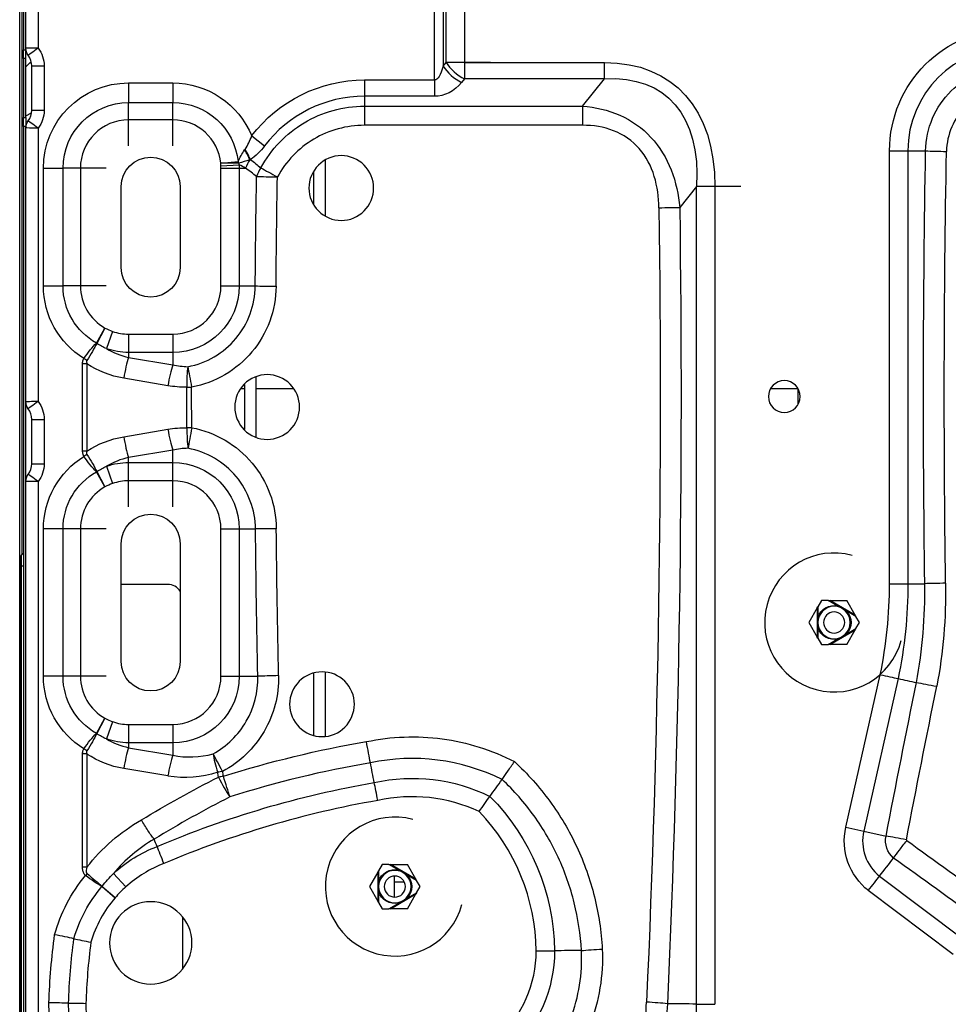
# Model space of a CAD drawing. Units: inches. Extents: x 0 to 10414, y 0 to 7427.
# Drawn here: x 4336 to 4651, y 2386 to 2721 of the extents above; entities that cross this region are included whole.
import ezdxf

# ---------------------------------------------------------------- set-up
doc = ezdxf.new("R2010")
doc.units = ezdxf.units.IN
doc.header["$MEASUREMENT"] = 0
doc.layers.add('LG-PRODUCT', color=3, linetype='Continuous')

# ---------------------------------------------------------------- blocks, each defined once
blk = doc.blocks.new('3')
at = {"layer": 'LG-PRODUCT'}
for p, q in [((10563.28, -4171.96), (10563.28, -4337.66)), ((10564.08, -4337.66), (10564.08, -4171.96)), ((10568.28, -4213.07), (10568.28, -4337.07)), ((10702.87, -4347.9), (10702.87, -4260.49)), ((10705.84, -4260.02), (10705.84, -4343.19)), ((10706.83, -4341.97), (10706.83, -4267.79)), ((10713.05, -4267.79), (10713.05, -4341.97)), ((10561.98, -4791.21), (10561.98, -4276.64)), ((10562.78, -4508.99), (10562.78, -4302.33)), ((10563.28, -4337.66), (10564.08, -4337.66)), ((10563.28, -4340.66), (10563.28, -4337.66)), ((10564.08, -4340.66), (10564.08, -4337.66)), ((10564.22, -4338.16), (10564.08, -4338.16)), ((10564.08, -4340.66), (10563.28, -4340.66)), ((10563.28, -4340.66), (10563.28, -4360.66)), ((10564.08, -4360.66), (10564.08, -4340.66)), ((10565.9, -4341.67), (10564.08, -4343.49)), ((10566.03, -4342.32), (10565.54, -4342.04)), ((10565.85, -4342.22), (10565.85, -4341.73)), ((10705.84, -4343.19), (10706.83, -4341.97)), ((10721.85, -4341.97), (10706.83, -4341.97)), ((10713.05, -4341.97), (10760.66, -4341.97)), ((10713.05, -4341.97), (10713.05, -4347.51)), ((10760.66, -4347.51), (10760.66, -4341.97)), ((10566.08, -4358.19), (10566.08, -4343.13)), ((10566.08, -4343.13), (10570.28, -4343.13)), ((10570.28, -4343.13), (10570.28, -4358.19)), ((10679.08, -4347.9), (10702.87, -4347.9)), ((10679.08, -4347.9), (10679.08, -4353.43)), ((10702.87, -4347.9), (10702.87, -4353.43)), ((10713.05, -4347.51), (10712.06, -4348.73)), ((10760.66, -4347.51), (10713.05, -4347.51)), ((10753.15, -4356.79), (10760.66, -4347.51)), ((10598.99, -4348.89), (10613.99, -4348.89)), ((10598.99, -4348.89), (10598.99, -4355.56)), ((10613.99, -4348.89), (10613.99, -4355.56)), ((10679.08, -4353.43), (10679.08, -4356.79)), ((10702.87, -4353.43), (10679.08, -4353.43)), ((10566.08, -4358.19), (10570.28, -4358.19)), ((10598.99, -4355.56), (10613.99, -4355.56)), ((10598.99, -4370.23), (10598.99, -4355.56)), ((10613.99, -4370.23), (10613.99, -4355.56)), ((10679.08, -4356.79), (10753.15, -4356.79)), ((10679.08, -4356.79), (10679.08, -4363.28)), ((10753.15, -4356.79), (10753.15, -4363.28)), ((10563.28, -4360.66), (10564.08, -4360.66)), ((10563.28, -4363.66), (10563.28, -4360.66)), ((10564.08, -4360.12), (10566.03, -4359)), ((10564.08, -4360.66), (10564.08, -4363.66)), ((10565.85, -4359.85), (10565.85, -4359.1)), ((10613.99, -4361.43), (10598.99, -4361.43)), ((10564.08, -4363.66), (10563.28, -4363.66)), ((10563.28, -4363.66), (10563.28, -4729.36)), ((10564.08, -4729.36), (10564.08, -4363.66)), ((10568.28, -4364.25), (10568.28, -4457.07)), ((10753.15, -4363.28), (10679.08, -4363.28)), ((10640.78, -4366.89), (10645.19, -4370.24)), ((10857.45, -4518.9), (10857.45, -4371.97)), ((10857.45, -4371.97), (10863.67, -4371.97)), ((10863.67, -4371.97), (10869.7, -4371.97)), ((10863.67, -4371.97), (10863.67, -4518.9)), ((10665.83, -4394.01), (10665.83, -4375.07)), ((10570.04, -4417.83), (10570.04, -4377.83)), ((10570.04, -4377.83), (10576.72, -4377.83)), ((10576.72, -4417.83), (10576.72, -4377.83)), ((10591.39, -4377.83), (10576.72, -4377.83)), ((10582.59, -4377.83), (10582.59, -4417.83)), ((10630.3, -4376.18), (10636.14, -4375.59)), ((10636.4, -4376.17), (10630.3, -4376.18)), ((10630.32, -4376.99), (10636.53, -4376.68)), ((10630.34, -4417.83), (10630.34, -4377.83)), ((10630.34, -4377.83), (10636.56, -4377.83)), ((10636.56, -4377.83), (10636.56, -4417.83)), ((10636.56, -4377.83), (10638.69, -4377.83)), ((10661.83, -4379.14), (10661.83, -4390.34)), ((10596.49, -4411.58), (10596.49, -4384.08)), ((10616.49, -4384.08), (10616.49, -4411.58)), ((10791.9, -4384.06), (10786.17, -4391.14)), ((10791.9, -4661.61), (10791.9, -4384.06)), ((10806.92, -4384.06), (10791.9, -4384.06)), ((10798.12, -4384.06), (10798.12, -4661.69)), ((10570.04, -4417.83), (10576.72, -4417.83)), ((10591.39, -4417.83), (10576.72, -4417.83)), ((10630.34, -4417.83), (10636.56, -4417.83)), ((10636.56, -4417.83), (10642, -4417.83)), ((10588.05, -4437.23), (10590.93, -4432.11)), ((10590.93, -4432.11), (10588.18, -4437.31)), ((10593.53, -4433.25), (10591.46, -4439.11)), ((10598.99, -4434.18), (10613.99, -4434.18)), ((10598.99, -4434.18), (10598.99, -4440.41)), ((10613.99, -4434.18), (10613.99, -4440.41)), ((10598.99, -4440.41), (10598.99, -4442.08)), ((10613.99, -4440.41), (10598.99, -4440.41)), ((10598.99, -4442.08), (10613.99, -4444.62)), ((10613.99, -4440.41), (10613.99, -4444.62)), ((10583.34, -4473.94), (10583.34, -4444.22)), ((10584.81, -4444.22), (10583.34, -4444.22)), ((10584.83, -4443.14), (10583.81, -4442.47)), ((10584.81, -4444.22), (10584.81, -4473.94)), ((10642.33, -4469.27), (10642.33, -4448.74)), ((10612.32, -4451.69), (10597.32, -4449.15)), ((10638.33, -4451.27), (10638.33, -4466.57)), ((10637.13, -4452.66), (10638.34, -4452.66)), ((10642.34, -4452.66), (10654.9, -4452.66)), ((10817.01, -4452.66), (10826.34, -4452.66)), ((10826.33, -4452.62), (10826.33, -4458.09)), ((10566.08, -4478.19), (10566.08, -4463.13)), ((10566.08, -4463.13), (10570.28, -4463.13)), ((10570.28, -4463.13), (10570.28, -4478.19)), ((10597.32, -4469.01), (10612.32, -4466.47)), ((10584.81, -4473.94), (10583.34, -4473.94)), ((10584.83, -4475.02), (10583.81, -4475.68)), ((10613.99, -4473.54), (10598.99, -4476.08)), ((10613.99, -4477.75), (10613.99, -4473.54)), ((10566.08, -4478.19), (10570.28, -4478.19)), ((10591.46, -4479.04), (10593.53, -4484.91)), ((10598.99, -4477.75), (10598.99, -4476.08)), ((10598.99, -4477.75), (10613.99, -4477.75)), ((10598.99, -4492.77), (10598.99, -4477.75)), ((10613.99, -4492.77), (10613.99, -4477.75)), ((10590.93, -4486.05), (10588.05, -4480.93)), ((10588.18, -4480.84), (10590.93, -4486.05)), ((10568.28, -4484.25), (10568.28, -4688.25)), ((10613.99, -4483.97), (10598.99, -4483.97)), ((10570.04, -4550.33), (10570.04, -4500.33)), ((10576.72, -4500.33), (10570.04, -4500.33)), ((10576.72, -4550.33), (10576.72, -4500.33)), ((10591.39, -4500.33), (10576.72, -4500.33)), ((10582.59, -4500.33), (10582.59, -4550.33)), ((10630.34, -4550.33), (10630.34, -4500.33)), ((10630.34, -4500.33), (10636.56, -4500.33)), ((10636.56, -4500.33), (10642.08, -4500.33)), ((10636.56, -4500.33), (10636.56, -4550.33)), ((10596.49, -4545.33), (10596.49, -4505.33)), ((10616.49, -4505.33), (10616.49, -4545.33)), ((10562.52, -4509.26), (10563.28, -4508.5)), ((10562.28, -4509.83), (10562.28, -4512.83)), ((10562.52, -4509.26), (10562.52, -4512.83)), ((10562.28, -4512.83), (10562.28, -4709.49)), ((10562.52, -4512.83), (10562.28, -4512.83)), ((10562.52, -4512.83), (10563.28, -4512.83)), ((10562.52, -4512.83), (10562.52, -4709.49)), ((10612.28, -4519.16), (10596.49, -4519.16)), ((10857.45, -4518.9), (10863.67, -4518.9)), ((10863.67, -4518.9), (10869.41, -4518.9)), ((10834.35, -4524.58), (10833.11, -4526.71)), ((10836.62, -4524.58), (10834.35, -4524.58)), ((10839.91, -4526.48), (10836.62, -4524.58)), ((10836.62, -4524.58), (10837.12, -4524.58)), ((10837.12, -4524.58), (10842.88, -4524.58)), ((10845.76, -4529.57), (10837.12, -4524.58)), ((10845.76, -4529.57), (10842.88, -4524.58)), ((10832.86, -4527.14), (10830.01, -4532.08)), ((10832.86, -4527.14), (10833.11, -4526.71)), ((10832.86, -4527.14), (10832.86, -4537.01)), ((10833.11, -4526.71), (10833.11, -4530.4)), ((10846.01, -4530), (10842.82, -4528.15)), ((10830.01, -4532.08), (10832.86, -4537.01)), ((10845.76, -4529.57), (10846.01, -4530)), ((10847.21, -4532.08), (10846.01, -4530)), ((10846.01, -4534.16), (10847.21, -4532.08)), ((10833.11, -4533.75), (10833.11, -4537.45)), ((10837.12, -4539.58), (10845.76, -4534.59)), ((10842.82, -4536), (10846.01, -4534.16)), ((10842.88, -4539.58), (10845.76, -4534.59)), ((10846.01, -4534.16), (10845.76, -4534.59)), ((10833.11, -4537.45), (10832.86, -4537.01)), ((10833.11, -4537.45), (10834.35, -4539.58)), ((10836.62, -4539.58), (10839.91, -4537.68)), ((10834.35, -4539.58), (10836.62, -4539.58)), ((10837.12, -4539.58), (10836.62, -4539.58)), ((10842.88, -4539.58), (10837.12, -4539.58)), ((10661.83, -4549.28), (10661.83, -4570.33)), ((10665.83, -4570.63), (10665.83, -4548.9)), ((10576.72, -4550.33), (10570.04, -4550.33)), ((10591.39, -4550.33), (10576.72, -4550.33)), ((10630.34, -4550.33), (10636.56, -4550.33)), ((10636.56, -4550.33), (10642.85, -4550.33)), ((10842.6, -4601.54), (10854.27, -4549.79)), ((10860.36, -4551.11), (10848.67, -4602.91)), ((10588.05, -4569.73), (10590.93, -4564.61)), ((10590.93, -4564.61), (10588.18, -4569.81)), ((10593.53, -4565.75), (10591.46, -4571.61)), ((10598.99, -4566.68), (10613.99, -4566.68)), ((10598.99, -4566.68), (10598.99, -4572.91)), ((10613.99, -4566.68), (10613.99, -4572.91)), ((10584.83, -4575.64), (10583.81, -4574.97)), ((10598.99, -4572.91), (10598.99, -4574.58)), ((10613.99, -4572.91), (10598.99, -4572.91)), ((10598.99, -4574.58), (10613.99, -4577.12)), ((10613.99, -4572.91), (10613.99, -4577.12)), ((10583.34, -4615.19), (10583.34, -4576.72)), ((10584.81, -4576.72), (10583.34, -4576.72)), ((10584.81, -4576.72), (10584.81, -4615.19)), ((10612.32, -4584.19), (10597.32, -4581.65)), ((10842.6, -4601.54), (10848.67, -4602.91)), ((10848.67, -4602.91), (10856.26, -4604.62)), ((10584.81, -4615.19), (10583.34, -4615.19)), ((10685.14, -4614.23), (10683.91, -4616.36)), ((10687.42, -4614.23), (10685.14, -4614.23)), ((10690.71, -4616.13), (10687.42, -4614.23)), ((10687.42, -4614.23), (10687.92, -4614.23)), ((10687.92, -4614.23), (10693.68, -4614.23)), ((10696.56, -4619.22), (10687.92, -4614.23)), ((10696.56, -4619.22), (10693.68, -4614.23)), ((10584.86, -4617.32), (10584.33, -4618.01)), ((10598.02, -4621.86), (10593.85, -4617.25)), ((10683.66, -4616.8), (10680.81, -4621.73)), ((10683.66, -4616.8), (10683.91, -4616.36)), ((10683.66, -4616.8), (10683.66, -4626.67)), ((10683.91, -4616.36), (10683.91, -4620.05)), ((10689.33, -4625.32), (10689.33, -4618.13)), ((10696.81, -4619.65), (10693.61, -4617.81)), ((10696.56, -4619.22), (10696.81, -4619.65)), ((10854.04, -4618.18), (10882.79, -4639.86)), ((10594.39, -4625.54), (10589.93, -4621.72)), ((10589.98, -4621.65), (10594.39, -4625.54)), ((10680.81, -4621.73), (10683.66, -4626.67)), ((10689.34, -4620.16), (10692.65, -4620.16)), ((10698.01, -4621.73), (10696.81, -4619.65)), ((10696.81, -4623.81), (10698.01, -4621.73)), ((10683.91, -4623.41), (10683.91, -4627.1)), ((10687.92, -4629.23), (10696.56, -4624.24)), ((10693.61, -4625.66), (10696.81, -4623.81)), ((10693.68, -4629.23), (10696.56, -4624.24)), ((10696.81, -4623.81), (10696.56, -4624.24)), ((10879.05, -4644.82), (10850.23, -4623.1)), ((10683.91, -4627.1), (10683.66, -4626.67)), ((10683.91, -4627.1), (10685.14, -4629.23)), ((10685.14, -4629.23), (10687.42, -4629.23)), ((10687.42, -4629.23), (10690.71, -4627.33)), ((10687.92, -4629.23), (10687.42, -4629.23)), ((10693.68, -4629.23), (10687.92, -4629.23)), ((10617.28, -4631.95), (10617.28, -4649.77))]:
    blk.add_line(p, q, dxfattribs=at)
at = {"layer": 'LG-PRODUCT', "extrusion": (0, 0, -1)}
for centre, radius in [((-10821.68, -4455.37), 5.4), ((-10838.61, -4532.08), 5.5), ((-10838.61, -4532.08), 3.59), ((-10689.41, -4621.73), 5.5), ((-10689.41, -4621.73), 3.59), ((-10606.49, -4640.86), 14)]:
    blk.add_circle(centre, radius, dxfattribs=at)
for centre, radius, start, end in [((-10898.88, -4371.97), 41.44, 0, 90), ((-10568.08, -4337.13), 4, 323.1301, 0), ((-10560.08, -4343.13), 10.2, 143.5062, 180), ((-10679.08, -4396.01), 48.12, 37.2475, 90), ((-10598.99, -4377.83), 28.94, 0, 90), ((-10613.99, -4377.83), 28.94, 90, 157.7923), ((-10560.08, -4358.19), 10.2, 180, 216.4938), ((-10598.99, -4377.83), 22.27, 0, 90), ((-10613.99, -4377.83), 22.27, 90, 174.234), ((-10568.08, -4364.19), 4, 0, 36.8699), ((-10606.49, -4384.08), 10, 0, 180), ((-10613.99, -4377.83), 22.58, 177.0768, 180), ((-10606.49, -4411.58), 10, 180, 0), ((-10598.99, -4417.83), 28.94, 301.6226, 0), ((-10598.99, -4417.83), 22.27, 299.4132, 0), ((-10613.99, -4417.83), 22.58, 180, 270), ((-10598.99, -4417.83), 22.58, 270, 289.4842), ((-10568.08, -4457.13), 4, 323.1301, 0), ((-10560.08, -4463.13), 10.2, 143.5062, 180), ((-10598.99, -4500.33), 28.94, 0, 58.3774), ((-10560.08, -4478.19), 10.2, 180, 216.4938), ((-10598.99, -4500.33), 22.58, 70.5158, 90), ((-10613.99, -4500.33), 22.58, 90, 180), ((-10568.08, -4484.19), 4, 0, 36.8699), ((-10598.99, -4500.33), 22.27, 0, 60.5868), ((-10606.49, -4505.33), 10, 0, 180), ((-10705.46, -4518.9), 158.21, 180, 191.7461), ((-10838.61, -4532.08), 5.75, 16.9574, 103.0426), ((-10838.61, -4532.08), 5.75, 136.9574, 223.0426), ((-10838.61, -4532.08), 5.75, 256.9574, 343.0426), ((-10606.49, -4545.33), 10, 180, 0), ((-10598.99, -4550.33), 28.94, 301.6226, 0), ((-10598.99, -4550.33), 22.27, 299.4132, 0), ((-10613.99, -4550.33), 22.58, 180, 270), ((-10598.99, -4550.33), 22.58, 270, 289.4842), ((-10695.3, -4645.05), 60.06, 77.6038, 116.0842), ((-10740.6, -4919.79), 338.44, 67.0534, 80.0992), ((-10668.02, -4644.36), 75.62, 135.2381, 179.3597), ((-10863.54, -4606.26), 21.46, 308.308, 12.7112), ((-10625.7, -4652.39), 47.43, 47.81, 68.9363), ((-10689.41, -4621.73), 5.75, 16.9574, 103.0426), ((-10625.7, -4652.39), 53.79, 15.4384, 39.7272), ((-10689.41, -4621.73), 5.75, 136.9574, 223.0426), ((-10625.7, -4652.39), 47.12, 15.9739, 40.6136), ((-10689.41, -4621.73), 5.75, 256.9574, 343.0426), ((-10797.5, -4668.28), 225.68, 1.7972, 7.6918), ((-10797.5, -4668.28), 219.01, 1.8274, 7.5706), ((-10697.82, -4643.73), 45.82, 179.7471, 227.7347), ((-10662.21, -4660.94), 90.29, 356.818, 359.8389), ((-10662.21, -4660.94), 83.61, 356.818, 359.7616), ((-10859.31, -4663.32), 67.43, 329.136, 1.4544)]:
    blk.add_arc(centre, radius, start, end, dxfattribs=at)
at = {"layer": 'LG-PRODUCT'}
for centre, radius, start, end in [((10898.88, -4371.97), 35.21, 90, 180), ((10560.08, -4343.13), 6, 0, 36.8699), ((10679.08, -4396.01), 42.58, 90, 142.7525), ((10560.08, -4358.19), 6, 323.1301, 0), ((10598.99, -4377.83), 16.39, 90, 180), ((10613.99, -4377.83), 16.39, 5.766, 90), ((10613.99, -4377.83), 16.35, 0, 2.9232), ((10598.99, -4417.83), 16.39, 180, 240.5868), ((10613.99, -4417.83), 16.35, 270, 0), ((10598.99, -4417.83), 16.35, 250.5158, 270), ((10560.08, -4463.13), 6, 0, 36.8699), ((10560.08, -4478.19), 6, 323.1301, 360), ((10598.99, -4500.33), 16.35, 90, 109.4842), ((10613.99, -4500.33), 16.35, 0, 90), ((10598.99, -4500.33), 16.39, 119.4132, 180), ((10838.61, -4532.08), 23.59, 75, 345), ((10563.08, -4509.83), 0.8, 135, 180), ((10612.28, -4524.16), 5, 32.795, 90), ((10705.46, -4518.9), 151.99, 348.2734, 0), ((10598.99, -4550.33), 16.39, 180, 240.5868), ((10613.99, -4550.33), 16.35, 270, 0), ((10598.99, -4550.33), 16.35, 250.5158, 270), ((10740.6, -4919.79), 332.22, 99.8769, 112.9647), ((10695.3, -4645.05), 53.84, 65.0283, 102.5372), ((10689.41, -4621.73), 23.59, 75, 345), ((10668.02, -4644.36), 69.4, 0.6403, 43.8887), ((10863.54, -4606.26), 15.24, 167.2888, 231.4493), ((10625.7, -4652.39), 41.21, 110.9259, 132.19), ((10625.7, -4652.39), 41.24, 139.3864, 163.4424), ((10797.5, -4668.28), 213.14, 172.5485, 178.1438), ((10697.82, -4643.73), 39.59, 312.2653, 0.2214), ((10662.21, -4660.94), 77.74, 180.3155, 183.182)]:
    blk.add_arc(centre, radius, start, end, dxfattribs=at)
for centre, major_axis, ratio, start_param, end_param in [((10713.05, -4341.97), (-6.84, 5.54), 0.532626, 0.989001, 1.978001), ((10712.06, -4343.19), (6.84, -5.54), 0.532626, 4.130593, 5.119594), ((10635.18, -4372.46), (5.09, -7.18), 0.354686, 0.978407, 1.434635), ((10635.48, -4372.25), (5.06, -7.2), 0.338127, 0.971591, 1.444928), ((10876.78, -4371.97), (-10, 0.18), 0.017921, 0.785559, 1.571118), ((10645.76, -4377.83), (-5.98, -8.02), 0.625522, 4.82025, 5.148722), ((10630.3, -4376.18), (5.55, -6.83), 0.599232, 1.119103, 1.194908), ((10649.52, -4380.65), (-6.02, -7.99), 0.624021, 4.816878, 5.152008), ((10649.52, -4380.65), (-8.79, 4.77), 0.014104, 0.890241, 1.578442), ((10649.52, -4380.65), (10, -0.16), 0.016041, 3.92712, 4.712646), ((10779.1, -4391.14), (10, 0.14), 0.013768, 4.712199, 5.497692), ((10649.07, -4417.83), (-10, 0.08), 0.007983, 0.78543, 1.57086), ((10590.93, -4432.11), (-7.09, 5.22), 0.664681, 1.651737, 1.669937), ((10598.99, -4449.15), (-1.67, -9.86), 0.164599, 3.940916, 4.74024), ((10613.99, -4451.69), (-1.67, -9.86), 0.164599, 3.940916, 4.74024), ((10620.38, -4452.18), (0.14, -10), 0.16686, 3.941313, 4.710067), ((10620.38, -4452.18), (-1.83, 9.83), 0.000098, 0.785398, 1.571324), ((10620.38, -4452.18), (10, -0.03), 0.000537, 4.54473, 4.712391), ((10598.99, -4469.01), (1.67, -9.86), 0.164599, 4.684538, 5.483862), ((10613.99, -4466.47), (1.67, -9.86), 0.164599, 4.684538, 5.483862), ((10620.46, -4465.98), (-0.16, -10), 0.166854, 4.715079, 5.483466), ((10620.46, -4465.98), (-10, -0.14), 0.002453, 4.712353, 4.880031), ((10620.46, -4465.98), (1.85, 9.83), 0.000453, 1.568385, 2.356194), ((10590.93, -4486.05), (-7.09, -5.22), 0.664681, 4.613248, 4.631448), ((10649.15, -4500.33), (-10, -0.1), 0.009899, 4.712291, 5.497738), ((10876.48, -4518.9), (-10, -0.14), 0.013923, 4.712195, 5.49769), ((10649.92, -4550.33), (-10, -0.21), 0.020732, 4.711959, 5.497572), ((10590.93, -4564.61), (-7.09, 5.22), 0.664681, 1.651737, 1.669937), ((10598.99, -4581.65), (1.67, 9.86), 0.164599, 0.799324, 1.598647), ((10613.99, -4584.19), (1.67, 9.86), 0.164599, 0.799324, 1.598647), ((10630.91, -4582.92), (-4.72, 8.81), 0.013139, 4.736894, 5.497701), ((10630.91, -4582.92), (-3.12, 9.5), 0.158753, 0.798327, 1.518683), ((10630.91, -4582.92), (9.87, 1.62), 0.027434, 1.566288, 1.736216), ((10631.18, -4584.56), (9.86, 1.64), 0.027775, 1.566174, 1.73616), ((10631.18, -4584.56), (4.5, -8.93), 0.149415, 4.637161, 5.486369), ((10631.18, -4584.56), (-3.02, 9.53), 0.008512, 3.927027, 4.739233), ((10863.16, -4606.18), (-9.82, 1.88), 0.032255, 4.718578, 5.497266), ((10594.39, -4625.54), (-5.1, -7.17), 0.665905, 4.642305, 4.652086)]:
    blk.add_ellipse(centre, major_axis=major_axis, ratio=ratio, start_param=start_param, end_param=end_param, dxfattribs=at)
at = {"layer": 'LG-PRODUCT', "extrusion": (0, 0, -1)}
for centre, major_axis, ratio, start_param, end_param in [((10714.97, -4435.4), (-69.47, -85.79), 0.532626, 2.734388, 3.723388), ((10702.87, -4331.84), (0, -16.05), 0.261623, 5.497787, 6.283185), ((10702.87, -4337.38), (0, -16.05), 0.809784, 5.497787, 6.283185), ((10714.97, -4435.4), (-66.53, -82.15), 0.472995, 2.734388, 3.723388), ((15482.43, -4454.66), (0, -4613.47), 1, 1.556871, 1.588721), ((15489.5, -4454.66), (4613.47, 0), 0.997832, 3.127668, 3.159518), ((15255.28, -4454.66), (0, -4613.45), 0.999995, 1.57878, 1.58684), ((15262.4, -4454.66), (4613.48, 0), 0.997832, 3.149576, 3.157636), ((6166.07, -4454.66), (4613.47, 0), 0.997832, 6.269416, 6.328015), ((6173.14, -4454.66), (4613.47, 0), 1, 6.269416, 6.328033), ((10602.77, -4417.83), (32.25, 0), 0.985573, 1.740863, 2.161637), ((10618.22, -4417.83), (34.86, 0), 0.985573, 1.55668, 1.740863), ((37879.93, -4454.66), (27261.23, 0), 0.16924, 3.13914, 3.14213), ((37878.75, -4454.66), (27258.37, 0), 0.168882, 3.13914, 3.14213), ((10602.77, -4500.33), (32.25, 0), 0.985573, 4.121548, 4.542322), ((10618.22, -4500.33), (34.86, 0), 0.985573, 4.542322, 4.728746), ((15255.31, -4454.66), (0, -4613.46), 0.999998, 1.550058, 1.560897), ((15262.39, -4454.66), (4613.46, 0), 0.997833, 3.120854, 3.131693), ((15617.28, -4453.1), (-4080.03, -3262.21), 0.799559, 0.752547, 0.763858), ((15624.16, -4454.66), (-4092.18, -3239.87), 0.799169, 0.747869, 0.759193), ((10602.77, -4550.33), (32.25, 0), 0.985573, 1.740863, 2.161637), ((31825.63, -4483.19), (21205.25, -29.6), 0.191443, 3.109398, 3.109801), ((10803.6, -4919.79), (382.1, 0), 0.985573, 4.160657, 4.239329), ((10618.22, -4550.33), (34.86, 0), 0.985573, 1.249011, 1.740863), ((16341.27, -4556.69), (5722.39, -117.84), 0.368436, 3.072559, 3.073336), ((10634.6, -4652.39), (62.48, 0), 0.985573, 3.79026, 4.187997), ((18322.35, -4454.65), (9748.19, -3253.56), 0.334096, 2.319245, 2.323773), ((18317.96, -4460.3), (9747.51, -3262.22), 0.334676, 2.318748, 2.323305)]:
    blk.add_ellipse(centre, major_axis=major_axis, ratio=ratio, start_param=start_param, end_param=end_param, dxfattribs=at)
at = {"layer": 'LG-PRODUCT'}
for points, knots in [([(10568.28, -4337.07), (10567.18, -4337.08), (10566.09, -4337.1), (10564.53, -4337.12), (10564.08, -4337.13), (10564.08, -4337.13)], [0, 0, 0, 0, 0.5, 0.5, 1, 1, 1, 1]), ([(10568.28, -4337.07), (10567.38, -4337.71), (10566.51, -4338.34), (10565.25, -4339.26), (10564.88, -4339.53), (10564.88, -4339.53)], [0, 0, 0, 0, 0.5, 0.5, 1, 1, 1, 1]), ([(10869.7, -4371.97), (10869.76, -4368.15), (10870.57, -4364.37), (10873.53, -4357.45), (10875.72, -4354.25), (10881.08, -4348.97), (10884.31, -4346.84), (10891.29, -4343.98), (10895.07, -4343.23), (10898.88, -4343.23)], [0, 0, 0, 0, 0.25, 0.25, 0.5, 0.5, 0.75, 0.75, 1, 1, 1, 1]), ([(10898.88, -4350.53), (10896, -4350.53), (10893.15, -4351.09), (10887.88, -4353.23), (10885.44, -4354.83), (10881.37, -4358.8), (10879.71, -4361.21), (10877.45, -4366.42), (10876.83, -4369.27), (10876.78, -4372.15)], [0, 0, 0, 0, 0.25, 0.25, 0.5, 0.5, 0.75, 0.75, 1, 1, 1, 1]), ([(10643.94, -4377.74), (10645.64, -4374.57), (10647.79, -4371.64), (10652.72, -4366.5), (10655.56, -4364.24), (10664.77, -4358.76), (10671.86, -4356.79), (10679.08, -4356.79)], [0, 0, 0, 0, 0.25, 0.25, 0.5, 0.5, 1, 1, 1, 1]), ([(10753.15, -4356.79), (10757.52, -4357.12), (10761.83, -4358.1), (10769.8, -4361.62), (10773.45, -4364.19), (10779.37, -4370.56), (10781.67, -4374.37), (10784.87, -4382.52), (10785.78, -4386.78), (10786.17, -4391.14)], [0, 0, 0, 0, 0.25, 0.25, 0.5, 0.5, 0.75, 0.75, 1, 1, 1, 1]), ([(10568.28, -4364.25), (10567.38, -4363.61), (10566.51, -4362.97), (10565.25, -4362.06), (10564.88, -4361.79), (10564.88, -4361.79)], [0, 0, 0, 0, 0.5, 0.5, 1, 1, 1, 1]), ([(10568.28, -4364.25), (10567.18, -4364.24), (10566.09, -4364.22), (10564.53, -4364.19), (10564.08, -4364.19), (10564.08, -4364.19)], [0, 0, 0, 0, 0.5, 0.5, 1, 1, 1, 1]), ([(10679.08, -4363.28), (10673.02, -4363.28), (10667.06, -4364.93), (10656.74, -4371.03), (10652.41, -4375.48), (10649.52, -4380.81)], [0, 0, 0, 0, 0.5, 0.5, 1, 1, 1, 1]), ([(10779.1, -4391.27), (10779.05, -4387.66), (10778.6, -4384.1), (10776.49, -4377.18), (10774.8, -4373.91), (10770.1, -4368.52), (10767.05, -4366.43), (10760.38, -4363.83), (10756.76, -4363.28), (10753.15, -4363.28)], [0, 0, 0, 0, 0.25, 0.25, 0.5, 0.5, 0.75, 0.75, 1, 1, 1, 1]), ([(10660.21, -4384.58), (10660.21, -4381.68), (10661.4, -4378.84), (10665.46, -4374.78), (10668.33, -4373.59), (10674.07, -4373.58), (10676.93, -4374.75), (10681.04, -4378.86), (10682.21, -4381.71), (10682.21, -4387.45), (10681.02, -4390.32), (10676.97, -4394.39), (10674.12, -4395.58), (10668.32, -4395.59), (10665.47, -4394.4), (10661.4, -4390.34), (10660.21, -4387.49), (10660.21, -4384.58)], [0, 0, 0, 0, 0.125, 0.125, 0.25, 0.25, 0.375, 0.375, 0.5, 0.5, 0.625, 0.625, 0.75, 0.75, 0.875, 0.875, 1, 1, 1, 1]), ([(10619.08, -4445.23), (10625.44, -4444.05), (10631.3, -4440.6), (10639.59, -4430.69), (10641.94, -4424.34), (10642, -4417.83)], [0, 0, 0, 0, 0.5, 0.5, 1, 1, 1, 1]), ([(10649.07, -4417.91), (10649.04, -4421.98), (10648.31, -4425.99), (10645.51, -4433.58), (10643.47, -4437.11), (10635.69, -4446.41), (10628.39, -4450.7), (10620.38, -4452.19)], [0, 0, 0, 0, 0.25, 0.25, 0.5, 0.5, 1, 1, 1, 1]), ([(10583.34, -4444.22), (10583.34, -4443.97), (10583.37, -4443.71), (10583.49, -4443.11), (10583.62, -4442.77), (10583.81, -4442.47)], [0, 0, 0, 0, 0.414718, 0.414718, 1, 1, 1, 1]), ([(10584.83, -4443.14), (10584.78, -4443.22), (10584.74, -4443.31), (10584.71, -4443.51), (10584.7, -4443.62), (10584.72, -4443.89), (10584.76, -4444.06), (10584.81, -4444.22)], [0, 0, 0, 0, 0.263346, 0.263346, 0.544889, 0.544889, 1, 1, 1, 1]), ([(10635.05, -4458.93), (10635.05, -4456.02), (10636.24, -4453.18), (10640.3, -4449.12), (10643.18, -4447.93), (10648.92, -4447.93), (10651.77, -4449.09), (10655.88, -4453.2), (10657.05, -4456.05), (10657.05, -4461.8), (10655.86, -4464.67), (10651.81, -4468.73), (10648.96, -4469.92), (10643.16, -4469.93), (10640.31, -4468.74), (10636.25, -4464.68), (10635.05, -4461.83), (10635.05, -4458.93)], [0, 0, 0, 0, 0.125, 0.125, 0.25, 0.25, 0.375, 0.375, 0.5, 0.5, 0.625, 0.625, 0.75, 0.75, 0.875, 0.875, 1, 1, 1, 1]), ([(10568.28, -4457.07), (10567.18, -4457.08), (10566.09, -4457.1), (10564.53, -4457.12), (10564.08, -4457.13), (10564.08, -4457.13)], [0, 0, 0, 0, 0.5, 0.5, 1, 1, 1, 1]), ([(10568.28, -4457.07), (10567.38, -4457.71), (10566.51, -4458.34), (10565.25, -4459.26), (10564.88, -4459.53), (10564.88, -4459.53)], [0, 0, 0, 0, 0.5, 0.5, 1, 1, 1, 1]), ([(10620.46, -4465.95), (10628.46, -4467.45), (10635.75, -4471.75), (10643.53, -4481.04), (10645.57, -4484.57), (10648.37, -4492.15), (10649.11, -4496.16), (10649.15, -4500.23)], [0, 0, 0, 0, 0.5, 0.5, 0.75, 0.75, 1, 1, 1, 1]), ([(10583.81, -4475.68), (10583.67, -4475.47), (10583.57, -4475.24), (10583.39, -4474.66), (10583.34, -4474.29), (10583.34, -4473.94)], [0, 0, 0, 0, 0.413186, 0.413186, 1, 1, 1, 1]), ([(10584.81, -4473.94), (10584.74, -4474.16), (10584.69, -4474.39), (10584.72, -4474.72), (10584.74, -4474.82), (10584.79, -4474.95), (10584.81, -4474.98), (10584.83, -4475.02)], [0, 0, 0, 0, 0.627018, 0.627018, 0.887767, 0.887767, 1, 1, 1, 1]), ([(10642.08, -4500.33), (10642, -4493.82), (10639.64, -4487.47), (10631.36, -4477.56), (10625.5, -4474.12), (10619.15, -4472.93)], [0, 0, 0, 0, 0.5, 0.5, 1, 1, 1, 1]), ([(10568.28, -4484.25), (10567.38, -4483.61), (10566.51, -4482.97), (10565.25, -4482.06), (10564.88, -4481.79), (10564.88, -4481.79)], [0, 0, 0, 0, 0.5, 0.5, 1, 1, 1, 1]), ([(10568.28, -4484.25), (10567.18, -4484.24), (10566.09, -4484.22), (10564.53, -4484.19), (10564.08, -4484.19), (10564.08, -4484.19)], [0, 0, 0, 0, 0.5, 0.5, 1, 1, 1, 1]), ([(10839.91, -4526.48), (10839.91, -4526.48), (10839.92, -4526.48), (10840.07, -4526.54), (10840.23, -4526.6), (10840.74, -4526.83), (10841.09, -4527.01), (10841.57, -4527.29), (10841.71, -4527.38), (10842.19, -4527.68), (10842.51, -4527.9), (10842.81, -4528.15), (10842.82, -4528.15), (10842.82, -4528.15)], [0, 0, 0, 0, 0.001738, 0.001738, 0.15024, 0.15024, 0.500052, 0.500052, 0.648517, 0.648517, 0.998262, 0.998262, 1, 1, 1, 1]), ([(10833.11, -4530.4), (10833.11, -4530.4), (10833.11, -4530.4), (10833.09, -4530.57), (10833.07, -4530.74), (10833.01, -4531.29), (10832.99, -4531.68), (10832.99, -4532.24), (10832.99, -4532.41), (10833.02, -4532.97), (10833.06, -4533.36), (10833.11, -4533.75), (10833.11, -4533.75), (10833.11, -4533.75)], [0, 0, 0, 0, 0.001738, 0.001738, 0.15024, 0.15024, 0.500052, 0.500052, 0.648517, 0.648517, 0.998262, 0.998262, 1, 1, 1, 1]), ([(10839.91, -4537.68), (10839.91, -4537.68), (10839.92, -4537.68), (10840.07, -4537.62), (10840.23, -4537.55), (10840.74, -4537.32), (10841.09, -4537.14), (10841.57, -4536.86), (10841.71, -4536.78), (10842.19, -4536.48), (10842.51, -4536.25), (10842.81, -4536), (10842.82, -4536), (10842.82, -4536)], [0, 0, 0, 0, 0.001738, 0.001738, 0.15024, 0.15024, 0.500052, 0.500052, 0.648517, 0.648517, 0.998262, 0.998262, 1, 1, 1, 1]), ([(10653.68, -4559.83), (10653.68, -4556.93), (10654.87, -4554.08), (10658.93, -4550.02), (10661.8, -4548.83), (10667.54, -4548.83), (10670.4, -4550), (10674.51, -4554.1), (10675.68, -4556.96), (10675.68, -4562.7), (10674.49, -4565.57), (10670.44, -4569.63), (10667.59, -4570.83), (10661.79, -4570.84), (10658.94, -4569.65), (10654.87, -4565.59), (10653.68, -4562.74), (10653.68, -4559.83)], [0, 0, 0, 0, 0.125, 0.125, 0.25, 0.25, 0.375, 0.375, 0.5, 0.5, 0.625, 0.625, 0.75, 0.75, 0.875, 0.875, 1, 1, 1, 1]), ([(10627.65, -4576.65), (10632.32, -4574.12), (10636.31, -4570.24), (10641.62, -4561.02), (10642.99, -4555.7), (10642.85, -4550.33)], [0, 0, 0, 0, 0.5, 0.5, 1, 1, 1, 1]), ([(10649.92, -4550.12), (10650.06, -4556.78), (10648.33, -4563.36), (10641.69, -4574.74), (10636.77, -4579.51), (10630.91, -4582.64)], [0, 0, 0, 0, 0.5, 0.5, 1, 1, 1, 1]), ([(10679.74, -4572.51), (10683.98, -4571.63), (10688.25, -4571.11), (10696.86, -4570.8), (10701.21, -4571.01), (10713.97, -4572.73), (10722.31, -4575.34), (10730.02, -4579.3)], [0, 0, 0, 0, 0.25, 0.25, 0.5, 0.5, 1, 1, 1, 1]), ([(10583.34, -4576.72), (10583.34, -4576.47), (10583.37, -4576.21), (10583.49, -4575.61), (10583.62, -4575.27), (10583.81, -4574.97)], [0, 0, 0, 0, 0.414718, 0.414718, 1, 1, 1, 1]), ([(10584.83, -4575.64), (10584.78, -4575.72), (10584.74, -4575.81), (10584.71, -4576.01), (10584.7, -4576.12), (10584.72, -4576.39), (10584.76, -4576.56), (10584.81, -4576.72)], [0, 0, 0, 0, 0.263346, 0.263346, 0.544889, 0.544889, 1, 1, 1, 1]), ([(10725.85, -4585.35), (10726.4, -4584.54), (10727.03, -4583.61), (10728.47, -4581.52), (10729.25, -4580.39), (10730.02, -4579.3)], [0, 0, 0, 0, 0.5, 0.5, 1, 1, 1, 1]), ([(10730.02, -4579.3), (10734.47, -4583.4), (10738.52, -4587.94), (10745.61, -4597.64), (10748.64, -4602.78), (10753.71, -4613.61), (10755.75, -4619.36), (10758.65, -4630.98), (10759.54, -4636.91), (10759.86, -4642.95)], [0, 0, 0, 0, 0.25, 0.25, 0.5, 0.5, 0.75, 0.75, 1, 1, 1, 1]), ([(10752.79, -4643.44), (10752.48, -4637.94), (10751.67, -4632.55), (10749.03, -4621.97), (10747.19, -4616.74), (10742.62, -4606.85), (10739.88, -4602.16), (10733.51, -4593.29), (10729.86, -4589.12), (10725.85, -4585.35)], [0, 0, 0, 0, 0.25, 0.25, 0.5, 0.5, 0.75, 0.75, 1, 1, 1, 1]), ([(10607.63, -4605.62), (10606.99, -4604.81), (10606.27, -4603.8), (10604.79, -4601.56), (10604.02, -4600.31), (10603.32, -4599.08)], [0, 0, 0, 0, 0.5, 0.5, 1, 1, 1, 1]), ([(10863.16, -4605.85), (10863.15, -4605.89), (10863.15, -4605.93), (10863.16, -4606.01), (10863.17, -4606.05), (10863.21, -4606.13), (10863.24, -4606.16), (10863.26, -4606.19)], [0, 0, 0, 0, 0.308837, 0.308837, 0.65846, 0.65846, 1, 1, 1, 1]), ([(10858.83, -4612.03), (10859.4, -4611.25), (10860.07, -4610.33), (10861.58, -4608.32), (10862.39, -4607.21), (10863.26, -4606.19)], [0, 0, 0, 0, 0.5, 0.5, 1, 1, 1, 1]), ([(10584.33, -4618.01), (10584.14, -4617.87), (10583.99, -4617.69), (10583.65, -4617.16), (10583.52, -4616.76), (10583.37, -4615.98), (10583.34, -4615.58), (10583.34, -4615.19)], [0, 0, 0, 0, 0.223763, 0.223763, 0.615432, 0.615432, 1, 1, 1, 1]), ([(10584.81, -4615.19), (10584.73, -4615.5), (10584.65, -4615.82), (10584.6, -4616.29), (10584.59, -4616.44), (10584.6, -4616.73), (10584.62, -4616.86), (10584.68, -4617.06), (10584.71, -4617.14), (10584.78, -4617.24), (10584.82, -4617.29), (10584.86, -4617.32)], [0, 0, 0, 0, 0.439742, 0.439742, 0.642981, 0.642981, 0.823779, 0.823779, 0.92648, 0.92648, 1, 1, 1, 1]), ([(10690.71, -4616.13), (10690.71, -4616.13), (10690.71, -4616.13), (10690.87, -4616.19), (10691.02, -4616.26), (10691.53, -4616.49), (10691.88, -4616.66), (10692.37, -4616.94), (10692.51, -4617.03), (10692.98, -4617.33), (10693.3, -4617.56), (10693.61, -4617.8), (10693.61, -4617.81), (10693.61, -4617.81)], [0, 0, 0, 0, 0.001738, 0.001738, 0.15024, 0.15024, 0.500052, 0.500052, 0.648517, 0.648517, 0.998262, 0.998262, 1, 1, 1, 1]), ([(10683.91, -4620.05), (10683.91, -4620.06), (10683.91, -4620.06), (10683.89, -4620.23), (10683.87, -4620.39), (10683.81, -4620.95), (10683.79, -4621.34), (10683.79, -4621.9), (10683.79, -4622.07), (10683.82, -4622.62), (10683.85, -4623.02), (10683.91, -4623.41), (10683.91, -4623.41), (10683.91, -4623.41)], [0, 0, 0, 0, 0.001738, 0.001738, 0.15024, 0.15024, 0.500052, 0.500052, 0.648517, 0.648517, 0.998262, 0.998262, 1, 1, 1, 1]), ([(10690.71, -4627.33), (10690.71, -4627.33), (10690.71, -4627.33), (10690.87, -4627.27), (10691.02, -4627.21), (10691.53, -4626.98), (10691.88, -4626.8), (10692.37, -4626.52), (10692.51, -4626.43), (10692.98, -4626.13), (10693.3, -4625.9), (10693.61, -4625.66), (10693.61, -4625.66), (10693.61, -4625.66)], [0, 0, 0, 0, 0.001738, 0.001738, 0.15024, 0.15024, 0.500052, 0.500052, 0.648517, 0.648517, 0.998262, 0.998262, 1, 1, 1, 1]), ([(10736.28, -4686.05), (10741.91, -4680.5), (10746.28, -4673.79), (10750.5, -4662.88), (10751.54, -4659.05), (10752.78, -4651.31), (10752.99, -4647.41), (10752.79, -4643.46)], [0, 0, 0, 0, 0.5, 0.5, 0.75, 0.75, 1, 1, 1, 1]), ([(10759.86, -4642.95), (10760.07, -4647.39), (10759.81, -4651.79), (10758.37, -4660.48), (10757.18, -4664.79), (10752.36, -4677.04), (10747.4, -4684.56), (10741.03, -4690.77)], [0, 0, 0, 0, 0.25, 0.25, 0.5, 0.5, 1, 1, 1, 1]), ([(10784.73, -4707.05), (10780.97, -4699.97), (10778.27, -4692.54), (10775.77, -4680.86), (10775.21, -4676.88), (10774.64, -4668.94), (10774.63, -4664.96), (10774.9, -4660.96)], [0, 0, 0, 0, 0.5, 0.5, 0.75, 0.75, 1, 1, 1, 1]), ([(10781.98, -4661.49), (10781.44, -4668.86), (10781.94, -4676.26), (10784.95, -4690.64), (10787.4, -4697.51), (10790.84, -4704.05)], [0, 0, 0, 0, 0.5, 0.5, 1, 1, 1, 1])]:
    blk.add_open_spline(points, degree=3, knots=knots, dxfattribs=at)
for points in [[(10638.53, -4371.46), (10639.53, -4370.11), (10640.19, -4368.52), (10640.78, -4366.89)], [(10636.14, -4375.59), (10636.77, -4374.24), (10637.47, -4372.92), (10638.39, -4371.65)], [(10638.39, -4371.65), (10638.44, -4371.58), (10638.48, -4371.52), (10638.53, -4371.46)], [(10645.19, -4370.24), (10643.79, -4372.08), (10642.17, -4373.75), (10640.34, -4374.9)], [(10640.13, -4374.97), (10638.78, -4375.45), (10637.56, -4375.84), (10636.4, -4376.17)], [(10640.34, -4374.9), (10640.27, -4374.92), (10640.2, -4374.95), (10640.13, -4374.97)], [(10640.34, -4374.9), (10641.55, -4375.84), (10642.74, -4376.79), (10643.94, -4377.74)], [(10630.32, -4376.99), (10630.31, -4376.72), (10630.3, -4376.45), (10630.3, -4376.18)], [(10636.4, -4376.17), (10636.44, -4376.34), (10636.49, -4376.51), (10636.53, -4376.68)], [(10638.69, -4377.83), (10637.98, -4377.42), (10637.26, -4377.04), (10636.53, -4376.68)], [(10642.45, -4380.65), (10641.2, -4379.7), (10639.94, -4378.76), (10638.69, -4377.83)], [(10590.93, -4432.11), (10591.77, -4432.55), (10592.64, -4432.93), (10593.53, -4433.25)], [(10583.81, -4442.47), (10585.21, -4440.42), (10586.68, -4438.52), (10588.05, -4437.23)], [(10588.18, -4437.31), (10587.38, -4438.97), (10586.13, -4441.02), (10584.83, -4443.14)], [(10591.46, -4439.11), (10590.32, -4438.59), (10589.23, -4437.99), (10588.18, -4437.31)], [(10591.46, -4439.11), (10593.77, -4440.49), (10596.33, -4441.5), (10598.99, -4442.08)], [(10613.99, -4444.62), (10615.67, -4444.98), (10617.37, -4445.18), (10619.08, -4445.23)], [(10588.05, -4480.93), (10586.68, -4479.64), (10585.21, -4477.73), (10583.81, -4475.68)], [(10584.83, -4475.02), (10586.14, -4477.14), (10587.38, -4479.18), (10588.18, -4480.84)], [(10619.15, -4472.93), (10617.41, -4472.97), (10615.69, -4473.17), (10613.99, -4473.54)], [(10588.18, -4480.84), (10589.23, -4480.16), (10590.32, -4479.56), (10591.46, -4479.04)], [(10598.99, -4476.08), (10596.32, -4476.66), (10593.81, -4477.65), (10591.46, -4479.04)], [(10593.53, -4484.91), (10592.64, -4485.23), (10591.77, -4485.61), (10590.93, -4486.05)], [(10866.57, -4552.46), (10868.63, -4541.36), (10869.57, -4530.18), (10869.41, -4518.9)], [(10876.48, -4518.76), (10876.65, -4530.52), (10875.65, -4542.18), (10873.49, -4553.74)], [(10854.27, -4549.79), (10856.51, -4550.27), (10858.75, -4550.76), (10860.36, -4551.11)], [(10860.36, -4551.11), (10862.43, -4551.56), (10864.5, -4552.01), (10866.57, -4552.46)], [(10866.58, -4552.46), (10866.57, -4552.46), (10866.57, -4552.46), (10866.57, -4552.46)], [(10866.58, -4552.46), (10868.41, -4552.77), (10870.95, -4553.25), (10873.49, -4553.74)], [(10590.93, -4564.61), (10591.77, -4565.05), (10592.64, -4565.43), (10593.53, -4565.75)], [(10583.81, -4574.97), (10585.21, -4572.92), (10586.68, -4571.02), (10588.05, -4569.73)], [(10588.18, -4569.81), (10587.38, -4571.47), (10586.13, -4573.52), (10584.83, -4575.64)], [(10591.46, -4571.61), (10590.32, -4571.09), (10589.23, -4570.49), (10588.18, -4569.81)], [(10591.46, -4571.61), (10593.77, -4572.99), (10596.33, -4574), (10598.99, -4574.58)], [(10631.18, -4584.28), (10647.08, -4579.25), (10663.3, -4575.32), (10679.74, -4572.51)], [(10681.1, -4579.71), (10680.74, -4577.82), (10680.24, -4575.15), (10679.74, -4572.51)], [(10613.99, -4577.12), (10618.52, -4578.09), (10623.19, -4577.93), (10627.65, -4576.65)], [(10725.83, -4585.37), (10712.04, -4578.55), (10696.16, -4576.53), (10681.1, -4579.71)], [(10681.1, -4579.71), (10664.93, -4582.47), (10648.97, -4586.34), (10633.38, -4591.28)], [(10681.1, -4579.71), (10681.1, -4579.71), (10681.1, -4579.71), (10681.1, -4579.71)], [(10682.41, -4586.39), (10681.97, -4584.16), (10681.53, -4581.94), (10681.1, -4579.71)], [(10721.71, -4591.11), (10723.08, -4589.19), (10724.46, -4587.28), (10725.83, -4585.37)], [(10725.85, -4585.35), (10725.84, -4585.36), (10725.84, -4585.36), (10725.83, -4585.37)], [(10683.62, -4592.5), (10683.17, -4590.25), (10682.73, -4588), (10682.41, -4586.39)], [(10633.38, -4591.28), (10624.62, -4595.73), (10616.04, -4600.53), (10607.65, -4605.65)], [(10718.03, -4596.25), (10719.38, -4594.36), (10720.73, -4592.47), (10721.71, -4591.11)], [(10607.63, -4605.62), (10602.41, -4608.73), (10597.81, -4612.6), (10593.85, -4617.25)], [(10607.65, -4605.65), (10607.65, -4605.64), (10607.64, -4605.63), (10607.63, -4605.62)], [(10608.65, -4608.13), (10608.32, -4607.3), (10607.98, -4606.48), (10607.65, -4605.65)], [(10858.83, -4612.03), (10856.68, -4610.28), (10855.66, -4607.33), (10856.26, -4604.62)], [(10610.98, -4613.9), (10610.12, -4611.78), (10609.27, -4609.65), (10608.65, -4608.13)], [(10854.04, -4618.18), (10855.63, -4616.13), (10857.23, -4614.08), (10858.83, -4612.04)], [(10858.83, -4612.04), (10858.83, -4612.03), (10858.83, -4612.03), (10858.83, -4612.03)], [(10589.93, -4621.72), (10588.32, -4620.8), (10586.32, -4619.47), (10584.33, -4618.01)], [(10584.86, -4617.32), (10586.77, -4618.9), (10588.6, -4620.44), (10589.98, -4621.65)], [(10589.98, -4621.65), (10591.19, -4620.11), (10592.48, -4618.65), (10593.85, -4617.25)], [(10850.23, -4623.1), (10851.63, -4621.29), (10853.03, -4619.48), (10854.04, -4618.18)], [(10598.02, -4621.86), (10596.74, -4623.02), (10595.53, -4624.25), (10594.39, -4625.54)], [(10580.4, -4639.42), (10578.62, -4639.05), (10576.22, -4638.56), (10573.85, -4638.07)], [(10580.4, -4639.42), (10581.98, -4639.75), (10584.07, -4640.19), (10586.16, -4640.64)], [(10737.41, -4643.58), (10739.71, -4643.55), (10742, -4643.53), (10743.63, -4643.51)], [(10752.79, -4643.44), (10749.74, -4643.46), (10746.68, -4643.48), (10743.63, -4643.51)], [(10752.79, -4643.44), (10754.64, -4643.27), (10757.24, -4643.09), (10759.86, -4642.95)], [(10578.6, -4661.29), (10576.79, -4661.27), (10574.35, -4661.23), (10571.93, -4661.2)], [(10578.6, -4661.29), (10580.21, -4661.31), (10582.34, -4661.34), (10584.47, -4661.37)], [(10781.97, -4661.49), (10780.1, -4661.3), (10777.5, -4661.11), (10774.9, -4660.96)], [(10781.97, -4661.49), (10781.97, -4661.49), (10781.97, -4661.49), (10781.98, -4661.49)], [(10791.9, -4661.61), (10788.59, -4661.57), (10785.29, -4661.53), (10781.98, -4661.49)], [(10791.9, -4661.61), (10793.54, -4661.63), (10795.83, -4661.66), (10798.12, -4661.69)]]:
    blk.add_open_spline(points, degree=3, dxfattribs=at)

msp = doc.modelspace()

# ---------------------------------------------------------------- block references
msp.add_blockref('3', (-6226.21, 7047.95))

doc.saveas('drawing.dxf')
